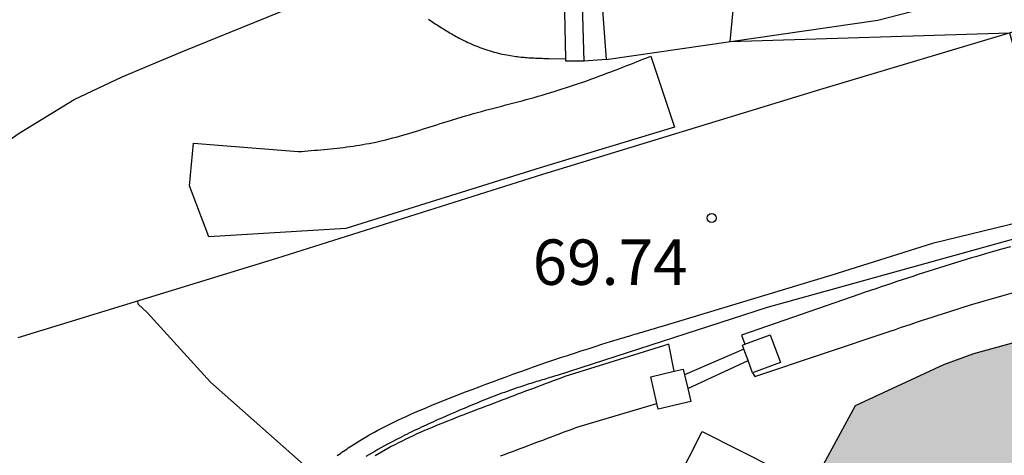
# Model space of a CAD drawing. Units: metres. Extents: x 581693 to 582045, y 4797289 to 4797541.
# Drawn here: x 581971 to 581987, y 4797501 to 4797508 of the extents above; entities that cross this region are included whole.
import ezdxf

# ---------------------------------------------------------------- set-up
doc = ezdxf.new("R2010")
doc.units = ezdxf.units.M
for name, color, linetype in [('020104', 34, 'Continuous'), ('020204', 9, 'Continuous'), ('020308', 9, 'Continuous'), ('060117', 9, 'Continuous'), ('060134', 9, 'Continuous'), ('060141', 9, 'Continuous'), ('070106', 6, 'Continuous'), ('100106', 63, 'Continuous'), ('100107', 3, 'Continuous'), ('100111', 9, 'Continuous'), ('100115', 4, 'Continuous'), ('100118', 9, 'Continuous'), ('100120', 9, 'Continuous'), ('990504', 63, 'Continuous')]:
    doc.layers.add(name, color=color, linetype=linetype)
doc.layers.add('020105', color=24, linetype='Continuous', lineweight=30)
doc.styles.add('ARIAL', font='ARIAL.TTF', dxfattribs={"height": 1})

# ---------------------------------------------------------------- blocks, each defined once
blk = doc.blocks.new('COTAPU')
blk.add_circle((0, 0), 0.075)

msp = doc.modelspace()

# ---------------------------------------------------------------- hatches: boundary and pattern name
at = {"layer": '990504'}
msp.add_hatch(color=256, dxfattribs=at).paths.add_polyline_path([(582006.973, 4797499.38), (582005.426, 4797499.982), (582001.88, 4797500.919), (581990.659, 4797502.497), (581989.162, 4797502.746), (581988.091, 4797502.793), (581987.186, 4797502.678), (581986.563, 4797502.508), (581986.07, 4797502.326), (581984.61, 4797501.648), (581982.646, 4797498.031), (581981.023, 4797497.416), (581979.951, 4797495.577), (581978.463, 4797493.705), (581979.967, 4797491.689), (581982.047, 4797491.273), (581984.319, 4797491.193), (581986.718, 4797489.849), (581989.047, 4797489.342), (581991.286, 4797487.659), (581992.529, 4797487.48), (581993.579, 4797487.41), (581994.466, 4797487.444), (581995.571, 4797487.6), (581996.412, 4797487.788), (581997.709, 4797488.165), (581998.773, 4797488.546), (581999.709, 4797488.955), (582000.666, 4797489.448), (582001.535, 4797489.987), (582002.205, 4797490.491), (582002.804, 4797491.044), (582003.391, 4797491.745), (582003.908, 4797492.566), (582004.442, 4797493.615), (582004.551, 4797494.203), (582005.077, 4797494.681), (582005.474, 4797495.645), (582006.164, 4797496.293), (582006.759, 4797497.457), (582007.185, 4797498.649)])

# ---------------------------------------------------------------- linework, layer by layer
at = {"layer": '020104', "flags": 128}
for points, elevation in [([(581969.374, 4797504.671), (581969.696, 4797504.908), (581970.114, 4797505.374), (581970.641, 4797506.037), (581970.81, 4797506.154), (581971.717, 4797506.708), (581972.508, 4797507.081), (581973.503, 4797507.498), (581974.493, 4797507.899), (581975.487, 4797508.305), (581975.661, 4797508.411), (581975.837, 4797508.546), (581976.133, 4797508.834), (581976.265, 4797509.012), (581976.72, 4797509.723), (581977.155, 4797510.59)], 69), ([(581975.727, 4797500.232), (581975.646, 4797500.554), (581973.965, 4797502.039), (581972.92, 4797503.191), (581972.774, 4797503.329), (581972.765, 4797503.384)], 69.5)]:
    msp.add_lwpolyline(points, dxfattribs=dict(at, elevation=elevation))
at = {"layer": '020105', "elevation": 70, "flags": 128}
msp.add_lwpolyline([(581982.742, 4797509.775), (581982.54, 4797507.663), (581987.156, 4797507.806), (581987.874, 4797505.326), (581988.058, 4797504.503)], dxfattribs=at)
at = {"layer": '060117'}
for points in [[(581979.833, 4797507.377, 69.746), (581979.803, 4797508.934, 69.728)], [(581980.382, 4797508.932, 70.027), (581980.498, 4797507.366, 70.016)], [(581980.134, 4797507.34, 69.875), (581979.834, 4797507.34, 69.746), (581979.833, 4797507.377, 69.746)], [(581980.498, 4797507.366, 70.016), (581980.134, 4797507.34, 69.875)]]:
    msp.add_polyline3d(points, dxfattribs=at)
at = {"layer": '060134'}
msp.add_polyline3d([(581976.061, 4797500.83, 69.521), (581976.087, 4797500.848, 69.523), (581976.112, 4797500.866, 69.524), (581976.138, 4797500.884, 69.526), (581976.164, 4797500.902, 69.527), (581976.19, 4797500.92, 69.528), (581976.216, 4797500.937, 69.53), (581976.242, 4797500.955, 69.531), (581976.268, 4797500.972, 69.533), (581976.294, 4797500.989, 69.534), (581976.383, 4797501.046, 69.539), (581976.473, 4797501.102, 69.543), (581976.536, 4797501.139, 69.547), (581976.6, 4797501.177, 69.55), (581976.665, 4797501.213, 69.553), (581976.73, 4797501.248, 69.556), (581976.796, 4797501.283, 69.558), (581976.861, 4797501.317, 69.561), (581976.928, 4797501.35, 69.564), (581976.995, 4797501.383, 69.567), (581977.062, 4797501.415, 69.57), (581977.129, 4797501.446, 69.572), (581977.197, 4797501.477, 69.575), (581977.265, 4797501.508, 69.577), (581977.333, 4797501.538, 69.58), (581977.401, 4797501.567, 69.583), (581977.47, 4797501.596, 69.585), (581977.539, 4797501.625, 69.588), (581977.608, 4797501.654, 69.59), (581977.677, 4797501.682, 69.593), (581977.746, 4797501.71, 69.595), (581977.815, 4797501.737, 69.598), (581977.996, 4797501.809, 69.605), (581978.177, 4797501.879, 69.611), (581978.289, 4797501.922, 69.616), (581978.4, 4797501.965, 69.62), (581978.512, 4797502.007, 69.624), (581978.624, 4797502.049, 69.629), (581978.736, 4797502.091, 69.633), (581978.848, 4797502.132, 69.638), (581978.96, 4797502.172, 69.642), (581979.072, 4797502.213, 69.647), (581979.185, 4797502.252, 69.651), (581979.297, 4797502.292, 69.656), (581979.41, 4797502.331, 69.66), (581979.522, 4797502.37, 69.665), (581979.635, 4797502.408, 69.669), (581979.748, 4797502.446, 69.674), (581979.861, 4797502.484, 69.678), (581979.974, 4797502.521, 69.683), (581980.088, 4797502.558, 69.688), (581980.201, 4797502.594, 69.692), (581980.315, 4797502.63, 69.697), (581980.428, 4797502.666, 69.701), (581980.573, 4797502.711, 69.707), (581980.719, 4797502.755, 69.712), (581980.75, 4797502.765, 69.714), (581980.781, 4797502.774, 69.715), (581980.813, 4797502.784, 69.716), (581980.844, 4797502.793, 69.717), (581980.875, 4797502.803, 69.719), (581980.907, 4797502.812, 69.72), (581980.938, 4797502.821, 69.721), (581980.969, 4797502.831, 69.722), (581981.001, 4797502.84, 69.723), (581981.032, 4797502.85, 69.725), (581981.064, 4797502.859, 69.726), (581981.095, 4797502.868, 69.727), (581981.126, 4797502.877, 69.728), (581981.158, 4797502.887, 69.729), (581981.189, 4797502.896, 69.731), (581981.221, 4797502.905, 69.732), (581981.252, 4797502.915, 69.733), (581981.283, 4797502.924, 69.734), (581981.315, 4797502.933, 69.735), (581981.346, 4797502.942, 69.737), (581981.378, 4797502.952, 69.738), (581981.409, 4797502.961, 69.739), (581984.232, 4797503.814, 69.845), (581985.907, 4797504.341, 69.913), (581988.535, 4797504.981, 70.013)], dxfattribs=at)
at = {"layer": '060141'}
msp.add_polyline3d([(581980.134, 4797507.34, 69.875), (581980.087, 4797509.019, 69.886)], dxfattribs=at)
at = {"layer": '070106'}
msp.add_polyline3d([(581981.845, 4797501.939, 70.04), (581982.842, 4797502.399, 69.972)], dxfattribs=at)
at = {"layer": '100106', "elevation": 75.188, "flags": 128}
msp.add_lwpolyline([(582005.426, 4797499.982), (582001.88, 4797500.919), (581990.659, 4797502.497), (581989.162, 4797502.746), (581988.091, 4797502.793), (581987.186, 4797502.678), (581986.563, 4797502.508), (581986.07, 4797502.326), (581984.61, 4797501.648), (581982.646, 4797498.031)], dxfattribs=at)
at = {"layer": '100107'}
msp.add_polyline3d([(581976.2, 4797504.576, 69.613), (581973.937, 4797504.438, 69.37), (581973.623, 4797505.282, 69.242), (581973.685, 4797505.984, 69.124), (581975.413, 4797505.847, 69.312), (581975.467, 4797505.851, 69.32), (581975.52, 4797505.856, 69.328), (581975.574, 4797505.86, 69.336), (581975.628, 4797505.864, 69.345), (581975.682, 4797505.869, 69.353), (581975.735, 4797505.873, 69.361), (581975.789, 4797505.878, 69.369), (581975.842, 4797505.883, 69.377), (581975.896, 4797505.888, 69.385), (581975.95, 4797505.893, 69.393), (581976.003, 4797505.899, 69.401), (581976.056, 4797505.905, 69.409), (581976.11, 4797505.911, 69.417), (581976.163, 4797505.917, 69.424), (581976.216, 4797505.924, 69.432), (581976.27, 4797505.931, 69.44), (581976.323, 4797505.939, 69.448), (581976.376, 4797505.947, 69.455), (581976.429, 4797505.955, 69.463), (581976.482, 4797505.964, 69.47), (581976.534, 4797505.973, 69.477), (581976.587, 4797505.983, 69.485), (581976.697, 4797506.005, 69.5), (581976.806, 4797506.03, 69.514), (581976.862, 4797506.043, 69.522), (581976.919, 4797506.057, 69.529), (581976.976, 4797506.072, 69.536), (581977.032, 4797506.087, 69.544), (581977.088, 4797506.102, 69.55), (581977.145, 4797506.118, 69.557), (581977.201, 4797506.135, 69.564), (581977.257, 4797506.152, 69.57), (581977.313, 4797506.169, 69.577), (581977.369, 4797506.186, 69.583), (581977.425, 4797506.203, 69.589), (581977.481, 4797506.221, 69.595), (581977.537, 4797506.239, 69.601), (581977.593, 4797506.257, 69.606), (581977.649, 4797506.275, 69.611), (581977.705, 4797506.292, 69.616), (581977.761, 4797506.31, 69.621), (581977.818, 4797506.328, 69.626), (581977.874, 4797506.346, 69.63), (581977.93, 4797506.363, 69.634), (581978.053, 4797506.4, 69.643), (581978.176, 4797506.436, 69.65), (581978.242, 4797506.455, 69.654), (581978.309, 4797506.474, 69.657), (581978.375, 4797506.493, 69.661), (581978.442, 4797506.511, 69.664), (581978.509, 4797506.529, 69.667), (581978.576, 4797506.547, 69.669), (581978.642, 4797506.565, 69.672), (581978.709, 4797506.582, 69.675), (581978.776, 4797506.6, 69.677), (581978.843, 4797506.617, 69.68), (581978.91, 4797506.635, 69.683), (581978.976, 4797506.653, 69.686), (581979.043, 4797506.67, 69.689), (581979.11, 4797506.688, 69.692), (581979.176, 4797506.706, 69.696), (581979.243, 4797506.725, 69.699), (581979.309, 4797506.743, 69.703), (581979.375, 4797506.762, 69.708), (581979.442, 4797506.781, 69.712), (581979.508, 4797506.8, 69.717), (581979.642, 4797506.84, 69.729), (581979.775, 4797506.882, 69.742), (581979.843, 4797506.904, 69.749), (581979.91, 4797506.926, 69.757), (581979.978, 4797506.949, 69.765), (581980.045, 4797506.972, 69.774), (581980.112, 4797506.995, 69.783), (581980.179, 4797507.018, 69.792), (581980.246, 4797507.042, 69.802), (581980.313, 4797507.067, 69.812), (581980.379, 4797507.091, 69.822), (581980.446, 4797507.116, 69.833), (581980.512, 4797507.14, 69.844), (581980.578, 4797507.166, 69.855), (581980.645, 4797507.191, 69.866), (581980.711, 4797507.216, 69.878), (581980.777, 4797507.242, 69.89), (581980.843, 4797507.267, 69.901), (581980.909, 4797507.293, 69.913), (581980.975, 4797507.319, 69.925), (581981.041, 4797507.345, 69.937), (581981.107, 4797507.371, 69.95), (581981.173, 4797507.397, 69.962), (581981.239, 4797507.423, 69.974), (581981.627, 4797506.249, 69.876), (581979.412, 4797505.581, 69.797)], close=True, dxfattribs=at)
for points in [[(581987.172, 4797504.275, 69.958), (581987.046, 4797504.24, 69.953), (581986.831, 4797504.18, 69.945), (581986.617, 4797504.118, 69.936), (581986.529, 4797504.092, 69.932), (581986.44, 4797504.066, 69.928), (581986.352, 4797504.039, 69.925), (581986.264, 4797504.012, 69.921), (581986.176, 4797503.985, 69.917), (581986.088, 4797503.958, 69.913), (581986, 4797503.93, 69.91), (581985.913, 4797503.902, 69.906), (581985.825, 4797503.874, 69.902), (581985.737, 4797503.845, 69.898), (581985.65, 4797503.817, 69.894), (581985.562, 4797503.788, 69.89), (581985.475, 4797503.759, 69.886), (581985.387, 4797503.73, 69.882), (581985.3, 4797503.701, 69.879), (581985.212, 4797503.672, 69.875), (581985.125, 4797503.643, 69.871), (581985.037, 4797503.614, 69.867), (581984.95, 4797503.584, 69.863), (581984.863, 4797503.555, 69.859), (581984.775, 4797503.525, 69.855), (581984.688, 4797503.496, 69.851), (581982.731, 4797502.819, 69.781), (581982.786, 4797502.668, 69.956)], [(581982.917, 4797502.196, 69.936), (581982.956, 4797502.134, 69.783), (581985.186, 4797502.884, 69.863), (581985.273, 4797502.913, 69.867), (581985.36, 4797502.942, 69.871), (581985.447, 4797502.971, 69.875), (581985.533, 4797503, 69.879), (581985.62, 4797503.029, 69.882), (581985.706, 4797503.057, 69.886), (581985.793, 4797503.086, 69.89), (581985.879, 4797503.114, 69.894), (581985.965, 4797503.142, 69.898), (581986.052, 4797503.17, 69.902), (581986.138, 4797503.198, 69.906), (581986.224, 4797503.225, 69.91), (581986.31, 4797503.252, 69.913), (581986.395, 4797503.279, 69.917), (581986.481, 4797503.306, 69.921), (581986.567, 4797503.332, 69.925), (581986.653, 4797503.358, 69.928), (581986.739, 4797503.383, 69.932), (581986.824, 4797503.408, 69.936), (581987.033, 4797503.469, 69.945), (581987.243, 4797503.528, 69.953)], [(581981.622, 4797502.222, 69.971), (581981.532, 4797502.67, 69.719), (581979.818, 4797502.134, 69.648), (581979.753, 4797502.11, 69.647), (581979.688, 4797502.085, 69.645), (581979.623, 4797502.061, 69.644), (581979.558, 4797502.037, 69.643), (581979.493, 4797502.012, 69.641), (581979.428, 4797501.988, 69.64), (581979.363, 4797501.964, 69.638), (581979.298, 4797501.939, 69.637), (581979.233, 4797501.915, 69.635), (581979.168, 4797501.89, 69.634), (581979.103, 4797501.866, 69.632), (581979.038, 4797501.842, 69.631), (581978.973, 4797501.817, 69.629), (581978.908, 4797501.793, 69.628), (581978.843, 4797501.768, 69.626), (581978.778, 4797501.743, 69.624), (581978.713, 4797501.719, 69.622), (581978.648, 4797501.694, 69.621), (581978.583, 4797501.669, 69.619), (581978.518, 4797501.645, 69.617), (581978.453, 4797501.62, 69.615), (581978.388, 4797501.595, 69.612), (581978.26, 4797501.546, 69.608), (581978.131, 4797501.496, 69.603), (581978.068, 4797501.472, 69.601), (581978.004, 4797501.447, 69.599), (581977.941, 4797501.422, 69.596), (581977.878, 4797501.397, 69.594), (581977.814, 4797501.372, 69.591), (581977.751, 4797501.346, 69.588), (581977.688, 4797501.321, 69.585), (581977.626, 4797501.295, 69.583), (581977.563, 4797501.268, 69.58), (581977.501, 4797501.241, 69.577), (581977.438, 4797501.214, 69.574), (581977.376, 4797501.186, 69.571), (581977.315, 4797501.158, 69.568), (581977.253, 4797501.13, 69.565), (581977.192, 4797501.1, 69.562), (581977.131, 4797501.07, 69.559), (581977.071, 4797501.04, 69.556), (581977.011, 4797501.009, 69.553), (581976.951, 4797500.977, 69.55), (581976.892, 4797500.944, 69.547), (581976.788, 4797500.886, 69.542), (581976.686, 4797500.825, 69.536)], [(581978.757, 4797500.823, 69.615), (581978.822, 4797500.848, 69.617), (581978.886, 4797500.872, 69.619), (581978.951, 4797500.897, 69.621), (581979.015, 4797500.921, 69.622), (581979.08, 4797500.946, 69.624), (581979.145, 4797500.97, 69.626), (581979.209, 4797500.995, 69.628), (581979.274, 4797501.019, 69.629), (581979.339, 4797501.043, 69.631), (581979.403, 4797501.068, 69.632), (581979.468, 4797501.092, 69.634), (581979.533, 4797501.116, 69.635), (581979.598, 4797501.141, 69.637), (581979.662, 4797501.165, 69.638), (581979.727, 4797501.189, 69.64), (581979.792, 4797501.214, 69.641), (581979.857, 4797501.238, 69.643), (581979.922, 4797501.262, 69.644), (581979.987, 4797501.287, 69.645), (581980.052, 4797501.311, 69.888), (581981.338, 4797501.69, 69.964)], [(581983.427, 4797499.354, 70.776), (581981.668, 4797500.4, 70.021), (581982.083, 4797501.225, 69.98), (581983.916, 4797500.302, 70.316)]]:
    msp.add_polyline3d(points, dxfattribs=at)
at = {"layer": '100111'}
for points in [[(581980.498, 4797507.366, 70.016), (581984.985, 4797508.019, 70.171), (581987.935, 4797508.784, 70.198), (581993.914, 4797509.629, 70.143)], [(581977.567, 4797508.031, 69.429), (581977.59, 4797508.015, 69.432), (581977.614, 4797508, 69.435), (581977.637, 4797507.984, 69.438), (581977.661, 4797507.969, 69.441), (581977.685, 4797507.953, 69.444), (581977.708, 4797507.938, 69.447), (581977.732, 4797507.923, 69.449), (581977.756, 4797507.907, 69.452), (581977.78, 4797507.892, 69.455), (581977.804, 4797507.877, 69.458), (581977.828, 4797507.862, 69.46), (581977.852, 4797507.848, 69.463), (581977.876, 4797507.833, 69.465), (581977.9, 4797507.818, 69.468), (581977.924, 4797507.804, 69.47), (581977.949, 4797507.79, 69.472), (581977.973, 4797507.776, 69.475), (581977.998, 4797507.762, 69.477), (581978.023, 4797507.748, 69.478), (581978.047, 4797507.735, 69.48), (581978.073, 4797507.722, 69.482), (581978.129, 4797507.693, 69.486), (581978.186, 4797507.665, 69.488), (581978.218, 4797507.649, 69.49), (581978.25, 4797507.635, 69.491), (581978.283, 4797507.62, 69.492), (581978.315, 4797507.606, 69.493), (581978.348, 4797507.593, 69.494), (581978.381, 4797507.58, 69.495), (581978.414, 4797507.567, 69.496), (581978.448, 4797507.555, 69.496), (581978.481, 4797507.543, 69.497), (581978.515, 4797507.531, 69.498), (581978.548, 4797507.52, 69.498), (581978.582, 4797507.51, 69.499), (581978.616, 4797507.5, 69.5), (581978.65, 4797507.49, 69.501), (581978.685, 4797507.481, 69.502), (581978.719, 4797507.472, 69.504), (581978.753, 4797507.464, 69.505), (581978.788, 4797507.457, 69.507), (581978.822, 4797507.449, 69.509), (581978.857, 4797507.443, 69.511), (581978.918, 4797507.432, 69.515), (581978.98, 4797507.423, 69.52), (581979.007, 4797507.419, 69.523), (581979.034, 4797507.415, 69.525), (581979.061, 4797507.412, 69.528), (581979.088, 4797507.409, 69.531), (581979.116, 4797507.406, 69.534), (581979.143, 4797507.404, 69.537), (581979.17, 4797507.402, 69.54), (581979.197, 4797507.4, 69.544), (581979.224, 4797507.398, 69.547), (581979.252, 4797507.396, 69.551), (581979.279, 4797507.395, 69.554), (581979.306, 4797507.393, 69.558), (581979.333, 4797507.392, 69.562), (581979.361, 4797507.391, 69.566), (581979.388, 4797507.39, 69.57), (581979.415, 4797507.389, 69.574), (581979.443, 4797507.388, 69.578), (581979.47, 4797507.387, 69.582), (581979.497, 4797507.386, 69.586), (581979.524, 4797507.385, 69.59), (581979.552, 4797507.385, 69.594), (581979.833, 4797507.377, 69.636)], [(581970.791, 4797502.781, 69.502), (581975.065, 4797504.087, 69.653), (581979.455, 4797505.475, 69.854), (581984.026, 4797506.87, 70.04), (581987.706, 4797507.971, 70.132)]]:
    msp.add_polyline3d(points, dxfattribs=at)
at = {"layer": '100115'}
msp.add_polyline3d([(581988.592, 4797504.781, 70.013), (581983.159, 4797503.275, 69.736), (581979.692, 4797502.154, 69.597), (581979.661, 4797502.145, 69.597), (581979.63, 4797502.135, 69.596), (581979.599, 4797502.126, 69.596), (581979.568, 4797502.116, 69.595), (581979.537, 4797502.107, 69.595), (581979.506, 4797502.098, 69.594), (581979.475, 4797502.088, 69.594), (581979.444, 4797502.079, 69.594), (581979.413, 4797502.069, 69.593), (581979.382, 4797502.06, 69.593), (581979.351, 4797502.05, 69.592), (581979.32, 4797502.04, 69.592), (581979.289, 4797502.031, 69.591), (581979.258, 4797502.021, 69.59), (581979.227, 4797502.011, 69.59), (581979.197, 4797502.001, 69.589), (581979.166, 4797501.991, 69.589), (581979.135, 4797501.981, 69.588), (581979.104, 4797501.971, 69.587), (581979.074, 4797501.961, 69.586), (581979.043, 4797501.951, 69.586), (581979.012, 4797501.94, 69.585), (581978.938, 4797501.915, 69.583), (581978.864, 4797501.889, 69.58), (581978.821, 4797501.873, 69.579), (581978.778, 4797501.857, 69.577), (581978.735, 4797501.842, 69.576), (581978.692, 4797501.825, 69.574), (581978.649, 4797501.809, 69.572), (581978.606, 4797501.793, 69.57), (581978.564, 4797501.776, 69.569), (581978.521, 4797501.759, 69.567), (581978.478, 4797501.742, 69.565), (581978.436, 4797501.725, 69.563), (581978.393, 4797501.708, 69.561), (581978.351, 4797501.691, 69.559), (581978.308, 4797501.673, 69.557), (581978.266, 4797501.655, 69.555), (581978.224, 4797501.638, 69.553), (581978.181, 4797501.62, 69.551), (581978.139, 4797501.602, 69.549), (581978.097, 4797501.584, 69.547), (581978.054, 4797501.566, 69.545), (581978.012, 4797501.548, 69.543), (581977.93, 4797501.512, 69.539), (581977.848, 4797501.476, 69.535), (581977.808, 4797501.459, 69.534), (581977.768, 4797501.441, 69.532), (581977.728, 4797501.423, 69.53), (581977.688, 4797501.406, 69.529), (581977.649, 4797501.388, 69.527), (581977.609, 4797501.37, 69.526), (581977.569, 4797501.352, 69.524), (581977.529, 4797501.334, 69.522), (581977.49, 4797501.316, 69.521), (581977.45, 4797501.297, 69.519), (581977.411, 4797501.279, 69.518), (581977.371, 4797501.26, 69.516), (581977.332, 4797501.241, 69.515), (581977.293, 4797501.222, 69.513), (581977.254, 4797501.203, 69.511), (581977.215, 4797501.184, 69.51), (581977.176, 4797501.165, 69.508), (581977.137, 4797501.145, 69.507), (581977.098, 4797501.125, 69.505), (581977.059, 4797501.105, 69.503), (581976.969, 4797501.059, 69.499), (581976.88, 4797501.011, 69.495), (581976.83, 4797500.983, 69.493), (581976.78, 4797500.956, 69.491), (581976.729, 4797500.927, 69.488), (581976.679, 4797500.899, 69.486), (581976.63, 4797500.87, 69.483), (581976.58, 4797500.841, 69.481), (581976.53, 4797500.812, 69.478)], dxfattribs=at)
at = {"layer": '100118'}
msp.add_polyline3d([(581982.773, 4797502.587, 69.969), (581981.793, 4797502.16, 69.983)], dxfattribs=at)
at = {"layer": '100120'}
for points in [[(581982.786, 4797502.668, 69.956), (581983.207, 4797502.822, 69.956), (581983.375, 4797502.364, 69.936), (581982.917, 4797502.196, 69.936)], [(581982.773, 4797502.587, 69.953), (581982.749, 4797502.654, 69.956), (581982.786, 4797502.668, 69.956)], [(581982.842, 4797502.399, 69.945), (581982.773, 4797502.587, 69.953)], [(581982.917, 4797502.196, 69.936), (581982.842, 4797502.399, 69.945)], [(581981.338, 4797501.69, 69.948), (581981.235, 4797502.131, 69.948), (581981.622, 4797502.222, 69.971)], [(581981.622, 4797502.222, 69.971), (581981.771, 4797502.256, 69.98), (581981.793, 4797502.16, 69.98)], [(581981.793, 4797502.16, 69.98), (581981.845, 4797501.939, 69.98)], [(581981.845, 4797501.939, 69.98), (581981.896, 4797501.72, 69.98)], [(581981.896, 4797501.72, 69.98), (581981.36, 4797501.595, 69.948), (581981.338, 4797501.69, 69.948)]]:
    msp.add_polyline3d(points, dxfattribs=at)

# ---------------------------------------------------------------- block references
at = {"layer": '020204', "rotation": 359.9987685839998}
msp.add_blockref('COTAPU', (581982.242, 4797504.75, 69.744), dxfattribs=at)

# ---------------------------------------------------------------- texts
at = {"layer": '020308', "style": 'ARIAL'}
msp.add_text('69.74', height=0.75, rotation=359.9988, dxfattribs=at).set_placement((581979.286, 4797503.647, 69.742))

doc.saveas('drawing.dxf')
